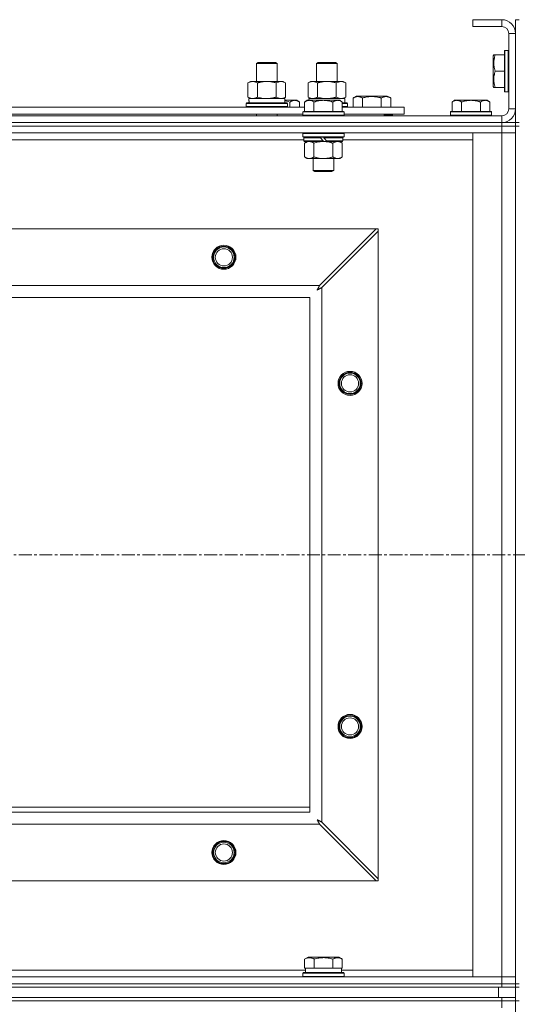
# Model space of a CAD drawing. Units: millimetres. Extents: x -16 to 45970, y -11 to 31500.
# Drawn here: x 12281 to 12571, y 22946 to 23520 of the extents above; entities that cross this region are included whole.
import ezdxf

# ---------------------------------------------------------------- set-up
doc = ezdxf.new("R2010")
doc.units = ezdxf.units.MM
doc.linetypes.add('K5LT_AXLED', pattern=[12, 7.5, -1.5, 1.5, -1.5])
doc.linetypes.add('K5LT_THIN', pattern=[0])
for name, color, linetype, true_color in [('OSI', 2, 'Continuous', 0xffff00), ('R', 1, 'Continuous', 0xff0000), ('WELDING', 7, 'Continuous', 0xffffff)]:
    doc.layers.add(name, color=color, linetype=linetype, true_color=true_color)

msp = doc.modelspace()

# ---------------------------------------------------------------- linework, layer by layer
at = {"layer": 'OSI', "color": 30, "linetype": 'K5LT_AXLED', "lineweight": 18, "true_color": 0xff8000}
msp.add_line((15324.38, 23208.43), (4450.38, 23208.43), dxfattribs=at)
at = {"layer": 'R', "color": 7, "linetype": 'K5LT_THIN', "lineweight": 18}
for p, q in [((12562.38, 23520.43), (12545.38, 23520.43)), ((12545.38, 23520.43), (12545.38, 23516.43)), ((12562.38, 23520.43), (12562.38, 23516.43)), ((12570.38, 23520.43), (12572.38, 23520.43)), ((12570.38, 23520.43), (12570.38, 23512.43)), ((12562.38, 23516.43), (12545.38, 23516.43)), ((12566.38, 23468.43), (12566.38, 23512.43)), ((12570.38, 23512.43), (12566.38, 23512.43)), ((12570.38, 23468.43), (12570.38, 23512.43)), ((12557.69, 23499.93), (12557.38, 23499.4)), ((12557.69, 23499.93), (12558.53, 23499.93)), ((12558.53, 23499.93), (12563.88, 23499.93)), ((12564.18, 23502.43), (12563.88, 23502.26)), ((12563.88, 23502.26), (12563.88, 23478.6)), ((12564.18, 23502.43), (12566.08, 23502.43)), ((12564.18, 23502.43), (12564.18, 23478.43)), ((12566.08, 23502.43), (12566.08, 23478.43)), ((12566.08, 23502.43), (12566.38, 23502.26)), ((12419.38, 23494.85), (12420.38, 23495.43)), ((12419.38, 23494.85), (12430.58, 23494.85)), ((12419.38, 23484.43), (12419.38, 23494.85)), ((12420.38, 23495.43), (12429.71, 23495.43)), ((12429.71, 23495.43), (12430.38, 23495.43)), ((12431.38, 23494.85), (12430.38, 23495.43)), ((12430.58, 23494.85), (12431.38, 23494.85)), ((12431.38, 23484.43), (12431.38, 23494.85)), ((12454.38, 23494.85), (12455.38, 23495.43)), ((12454.38, 23484.43), (12454.38, 23494.85)), ((12454.38, 23494.85), (12465.58, 23494.85)), ((12455.38, 23495.43), (12464.71, 23495.43)), ((12464.71, 23495.43), (12465.38, 23495.43)), ((12466.38, 23494.85), (12465.38, 23495.43)), ((12465.58, 23494.85), (12466.38, 23494.85)), ((12466.38, 23484.43), (12466.38, 23494.85)), ((12557.38, 23499.4), (12557.38, 23481.46)), ((12431.38, 23484.43), (12431.38, 23491.85)), ((12558.53, 23490.43), (12563.88, 23490.43)), ((12414.41, 23483.58), (12415.88, 23484.43)), ((12414.41, 23475.28), (12414.41, 23483.58)), ((12415.88, 23484.43), (12425.38, 23484.43)), ((12419.9, 23475.28), (12419.9, 23483.58)), ((12425.38, 23484.43), (12434.88, 23484.43)), ((12430.87, 23475.28), (12430.87, 23483.58)), ((12436.35, 23483.58), (12434.88, 23484.43)), ((12436.35, 23475.28), (12436.35, 23483.58)), ((12449.41, 23483.58), (12450.88, 23484.43)), ((12449.41, 23475.28), (12449.41, 23483.58)), ((12450.88, 23484.43), (12460.38, 23484.43)), ((12454.9, 23475.28), (12454.9, 23483.58)), ((12460.38, 23484.43), (12469.88, 23484.43)), ((12465.87, 23475.28), (12465.87, 23483.58)), ((12471.35, 23483.58), (12469.88, 23484.43)), ((12471.35, 23475.28), (12471.35, 23483.58)), ((12557.69, 23480.93), (12557.38, 23481.46)), ((12558.53, 23480.93), (12557.69, 23480.93)), ((12558.53, 23480.93), (12563.88, 23480.93)), ((12564.18, 23478.43), (12563.88, 23478.6)), ((12564.18, 23478.43), (12566.08, 23478.43)), ((12566.08, 23478.43), (12566.38, 23478.6)), ((12413.38, 23471.63), (12413.55, 23471.93)), ((12413.38, 23469.73), (12413.38, 23471.63)), ((12413.38, 23471.63), (12437.38, 23471.63)), ((12413.55, 23471.93), (12437.21, 23471.93)), ((12414.41, 23475.28), (12415.88, 23474.43)), ((12414.93, 23474.43), (12435.88, 23474.43)), ((12415.01, 23473.05), (12414.94, 23471.93)), ((12436.35, 23475.28), (12434.88, 23474.43)), ((12435.88, 23471.93), (12435.88, 23474.43)), ((12435.88, 23473.43), (12441.63, 23473.43)), ((12437.38, 23471.63), (12437.21, 23471.93)), ((12437.38, 23469.73), (12437.38, 23471.63)), ((12438.88, 23469.43), (12438.88, 23472.43)), ((12441.63, 23473.43), (12442.91, 23473.43)), ((12442.91, 23473.43), (12444.38, 23472.43)), ((12444.38, 23469.43), (12444.38, 23472.43)), ((12448.86, 23473.43), (12447.38, 23472.43)), ((12448.86, 23473.43), (12447.38, 23472.43)), ((12447.38, 23466.93), (12447.38, 23472.43)), ((12448.86, 23473.43), (12450.13, 23473.43)), ((12449.41, 23475.28), (12450.88, 23474.43)), ((12449.93, 23474.43), (12470.88, 23474.43)), ((12449.93, 23474.43), (12449.99, 23473.43)), ((12450.13, 23473.43), (12458.38, 23473.43)), ((12452.88, 23466.93), (12452.88, 23472.43)), ((12458.38, 23473.43), (12466.63, 23473.43)), ((12463.88, 23466.93), (12463.88, 23472.43)), ((12466.63, 23473.43), (12467.91, 23473.43)), ((12467.91, 23473.43), (12469.38, 23472.43)), ((12469.38, 23466.93), (12469.38, 23472.43)), ((12469.38, 23471.93), (12472.21, 23471.93)), ((12469.38, 23471.63), (12472.38, 23471.63)), ((12471.35, 23475.28), (12469.88, 23474.43)), ((12470.88, 23471.93), (12470.88, 23474.43)), ((12472.38, 23471.63), (12472.21, 23471.93)), ((12472.38, 23469.73), (12472.38, 23471.63)), ((12475.65, 23474.78), (12477.64, 23475.93)), ((12475.65, 23474.78), (12475.65, 23469.43)), ((12477.64, 23475.93), (12495.59, 23475.93)), ((12481.13, 23474.78), (12481.13, 23469.43)), ((12492.1, 23474.78), (12492.1, 23469.43)), ((12497.59, 23474.78), (12495.59, 23475.93)), ((12497.59, 23474.78), (12497.59, 23469.43)), ((12534.86, 23473.43), (12533.38, 23472.43)), ((12533.38, 23466.93), (12533.38, 23472.43)), ((12534.86, 23473.43), (12536.13, 23473.43)), ((12536.13, 23473.43), (12544.38, 23473.43)), ((12538.88, 23466.93), (12538.88, 23472.43)), ((12544.38, 23473.43), (12552.63, 23473.43)), ((12549.88, 23466.93), (12549.88, 23472.43)), ((12552.63, 23473.43), (12553.91, 23473.43)), ((12553.91, 23473.43), (12555.38, 23472.43)), ((12555.38, 23466.93), (12555.38, 23472.43)), ((12246.18, 23469.43), (12447.38, 23469.43)), ((12247.18, 23465.43), (12446.38, 23465.43)), ((12413.38, 23469.73), (12413.55, 23469.43)), ((12413.38, 23469.73), (12437.38, 23469.73)), ((12419.38, 23464.43), (12419.38, 23465.43)), ((12431.38, 23464.43), (12431.38, 23465.43)), ((12437.38, 23469.73), (12437.21, 23469.43)), ((12446.68, 23466.93), (12446.38, 23466.63)), ((12446.38, 23464.73), (12446.38, 23466.63)), ((12446.38, 23466.63), (12470.38, 23466.63)), ((12446.68, 23466.93), (12470.08, 23466.93)), ((12469.38, 23469.73), (12472.38, 23469.73)), ((12469.38, 23469.43), (12505.38, 23469.43)), ((12470.08, 23466.93), (12470.38, 23466.63)), ((12470.38, 23464.73), (12470.38, 23466.63)), ((12470.38, 23465.43), (12505.38, 23465.43)), ((12472.38, 23469.73), (12472.21, 23469.43)), ((12493.88, 23464.43), (12493.88, 23465.43)), ((12493.88, 23464.43), (12493.88, 23465.43)), ((12498.62, 23464.73), (12498.62, 23465.43)), ((12505.38, 23465.43), (12505.38, 23469.43)), ((12532.68, 23466.93), (12532.38, 23466.63)), ((12532.38, 23464.73), (12532.38, 23466.63)), ((12532.38, 23466.63), (12556.38, 23466.63)), ((12532.68, 23466.93), (12556.08, 23466.93)), ((12556.08, 23466.93), (12556.38, 23466.63)), ((12556.38, 23464.73), (12556.38, 23466.63)), ((12570.38, 23468.43), (12566.38, 23468.43)), ((12570.38, 23468.43), (12570.38, 23460.43)), ((11238.38, 23464.43), (12562.38, 23464.43)), ((11238.38, 23460.43), (12562.38, 23460.43)), ((11238.38, 23460.43), (12562.38, 23460.43)), ((12446.38, 23464.73), (12446.68, 23464.43)), ((12446.38, 23464.73), (12470.38, 23464.73)), ((12470.38, 23464.73), (12470.08, 23464.43)), ((12498.62, 23464.73), (12493.88, 23464.73)), ((12498.62, 23464.73), (12498.44, 23464.43)), ((12532.38, 23464.73), (12532.68, 23464.43)), ((12532.38, 23464.73), (12556.38, 23464.73)), ((12556.38, 23464.73), (12556.08, 23464.43)), ((12562.38, 23460.43), (12562.38, 23464.43)), ((12562.38, 23458.43), (12562.38, 23460.43)), ((12562.38, 23460.43), (12570.38, 23460.43)), ((12563.38, 23460.43), (12563.38, 23460.49)), ((12570.38, 23458.43), (12570.38, 23460.43)), ((12570.38, 23460.43), (12572.38, 23460.43)), ((11238.38, 23458.43), (12562.38, 23458.43)), ((12562.38, 23458.43), (11238.38, 23458.43)), ((12562.38, 23454.43), (11238.38, 23454.43)), ((12446.68, 23454.43), (12446.38, 23454.13)), ((12446.38, 23452.23), (12446.38, 23454.13)), ((12446.38, 23454.13), (12470.38, 23454.13)), ((12470.08, 23454.43), (12470.38, 23454.13)), ((12470.38, 23452.23), (12470.38, 23454.13)), ((12545.38, 23454.43), (12562.38, 23454.43)), ((12545.38, 22962.43), (12545.38, 23454.43)), ((12570.38, 23458.43), (12562.38, 23458.43)), ((12562.38, 23458.43), (12570.38, 23458.43)), ((12562.38, 23458.43), (12562.38, 23454.43)), ((12570.38, 23454.43), (12562.38, 23454.43)), ((12562.38, 22962.43), (12562.38, 23454.43)), ((12562.38, 23454.43), (12570.38, 23454.43)), ((12570.38, 23458.43), (12572.38, 23458.43)), ((12570.38, 23458.43), (12570.38, 22958.43)), ((12446.98, 23450.43), (12246.58, 23450.43)), ((12446.38, 23452.23), (12446.68, 23451.93)), ((12446.38, 23452.23), (12470.38, 23452.23)), ((12446.68, 23451.93), (12470.08, 23451.93)), ((12447.28, 23451.93), (12446.98, 23451.63)), ((12446.98, 23449.73), (12446.98, 23451.63)), ((12446.98, 23451.63), (12456.62, 23451.63)), ((12446.98, 23449.73), (12447.28, 23449.43)), ((12446.98, 23449.73), (12458.14, 23449.73)), ((12447.28, 23449.43), (12458.38, 23449.43)), ((12448.86, 23449.43), (12447.38, 23448.43)), ((12447.38, 23448.43), (12447.38, 23440.43)), ((12452.88, 23448.43), (12452.88, 23440.43)), ((12456.38, 23451.93), (12456.62, 23451.63)), ((12456.62, 23451.63), (12458.14, 23449.73)), ((12458.14, 23449.73), (12458.38, 23449.43)), ((12458.38, 23451.93), (12458.62, 23451.63)), ((12460.38, 23449.43), (12458.38, 23449.43)), ((12458.62, 23451.63), (12460.14, 23449.73)), ((12458.62, 23451.63), (12469.78, 23451.63)), ((12460.14, 23449.73), (12460.38, 23449.43)), ((12460.14, 23449.73), (12469.78, 23449.73)), ((12460.38, 23449.43), (12469.48, 23449.43)), ((12463.88, 23448.43), (12463.88, 23440.43)), ((12467.91, 23449.43), (12469.38, 23448.43)), ((12469.38, 23448.43), (12469.38, 23440.43)), ((12469.48, 23451.93), (12469.78, 23451.63)), ((12469.78, 23449.73), (12469.48, 23449.43)), ((12469.78, 23449.73), (12469.78, 23451.63)), ((12545.38, 23450.43), (12469.78, 23450.43)), ((12470.38, 23452.23), (12470.08, 23451.93)), ((12448.86, 23439.43), (12447.38, 23440.43)), ((12450.13, 23439.43), (12448.86, 23439.43)), ((12458.38, 23439.43), (12450.13, 23439.43)), ((12452.38, 23432.51), (12452.38, 23439.43)), ((12466.63, 23439.43), (12458.38, 23439.43)), ((12464.38, 23432.51), (12464.38, 23439.43)), ((12467.91, 23439.43), (12466.63, 23439.43)), ((12467.91, 23439.43), (12469.38, 23440.43)), ((12452.38, 23432.51), (12464.38, 23432.51)), ((12453.38, 23431.93), (12452.38, 23432.51)), ((12453.38, 23431.93), (12463.38, 23431.93)), ((12463.38, 23431.93), (12464.38, 23432.51)), ((11311.6, 23398.43), (12489.17, 23398.43)), ((12489.17, 23398.43), (12456.17, 23365.43)), ((12457.38, 23364.22), (12490.38, 23397.22)), ((12490.38, 23398.43), (12489.17, 23398.43)), ((12490.38, 23397.22), (12490.38, 23398.43)), ((12490.38, 23397.22), (12490.38, 23019.65)), ((11344.6, 23365.43), (12456.17, 23365.43)), ((12457.38, 23364.22), (12457.38, 23052.65)), ((12450.38, 23358.43), (11350.38, 23358.43)), ((12450.38, 23058.43), (12450.38, 23358.43)), ((11350.38, 23058.43), (12450.38, 23058.43)), ((12265.38, 23061.43), (12450.38, 23061.43)), ((12490.38, 23019.65), (12457.38, 23052.65)), ((12456.17, 23051.43), (11344.6, 23051.43)), ((12456.17, 23051.43), (12489.17, 23018.43)), ((12489.17, 23018.43), (11311.6, 23018.43)), ((12489.17, 23018.43), (12490.38, 23018.43)), ((12490.38, 23018.43), (12490.38, 23019.65)), ((12447.41, 22972.78), (12449.41, 22973.93)), ((12447.41, 22972.78), (12447.41, 22967.43)), ((12467.35, 22973.93), (12449.41, 22973.93)), ((12452.9, 22972.78), (12452.9, 22967.43)), ((12463.87, 22972.78), (12463.87, 22967.43)), ((12469.35, 22972.78), (12467.35, 22973.93)), ((12469.35, 22972.78), (12469.35, 22967.43)), ((12246.18, 22966.43), (12447.88, 22966.43)), ((12447.92, 22967.43), (12447.41, 22967.43)), ((12447.88, 22964.93), (12447.88, 22967.43)), ((12447.92, 22967.43), (12452.39, 22967.43)), ((12452.9, 22967.43), (12452.39, 22967.43)), ((12453.91, 22967.43), (12452.9, 22967.43)), ((12453.91, 22967.43), (12462.85, 22967.43)), ((12463.87, 22967.43), (12462.85, 22967.43)), ((12464.37, 22967.43), (12463.87, 22967.43)), ((12464.37, 22967.43), (12468.84, 22967.43)), ((12469.35, 22967.43), (12468.84, 22967.43)), ((12468.88, 22964.93), (12468.88, 22967.43)), ((12468.88, 22966.43), (12545.38, 22966.43)), ((11238.38, 22962.43), (12562.38, 22962.43)), ((12446.38, 22964.63), (12446.55, 22964.93)), ((12446.38, 22962.73), (12446.38, 22964.63)), ((12446.38, 22964.63), (12470.38, 22964.63)), ((12446.38, 22962.73), (12446.55, 22962.43)), ((12446.38, 22962.73), (12470.38, 22962.73)), ((12446.55, 22964.93), (12470.21, 22964.93)), ((12470.38, 22964.63), (12470.21, 22964.93)), ((12470.38, 22962.73), (12470.21, 22962.43)), ((12470.38, 22962.73), (12470.38, 22964.63)), ((12562.38, 22962.43), (12545.38, 22962.43)), ((12562.38, 22962.43), (12570.38, 22962.43)), ((12562.38, 22958.43), (12562.38, 22962.43)), ((12570.38, 22962.43), (12562.38, 22962.43)), ((11238.38, 22958.43), (12562.38, 22958.43)), ((11238.38, 22958.43), (12562.38, 22958.43)), ((11238.38, 22956.43), (12562.38, 22956.43)), ((11240.38, 22956.43), (12560.38, 22956.43)), ((12560.38, 22950.43), (12560.38, 22956.43)), ((12562.38, 22956.43), (12562.38, 22958.43)), ((12562.38, 22958.43), (12570.38, 22958.43)), ((12570.38, 22958.43), (12562.38, 22958.43)), ((12570.38, 22956.43), (12562.38, 22956.43)), ((12570.38, 22958.43), (12572.38, 22958.43)), ((12570.38, 22956.43), (12570.38, 22958.43)), ((12570.38, 22956.43), (12572.38, 22956.43)), ((12570.38, 22950.43), (12570.38, 22956.43)), ((11238.38, 22950.43), (12562.38, 22950.43)), ((11240.38, 22950.43), (12560.38, 22950.43)), ((12562.38, 22948.43), (12562.38, 22950.43)), ((12562.38, 22950.43), (12570.38, 22950.43)), ((12570.38, 22948.43), (12570.38, 22950.43)), ((11238.38, 22948.43), (12562.38, 22948.43)), ((12562.38, 22948.43), (11238.38, 22948.43)), ((12570.38, 22948.43), (12562.38, 22948.43)), ((12562.38, 22948.43), (12570.38, 22948.43)), ((12562.38, 22948.43), (12562.38, 22944.43)), ((12570.38, 22948.43), (12572.38, 22948.43)), ((12570.38, 22948.43), (12570.38, 22313.43))]:
    msp.add_line(p, q, dxfattribs=at)
for centre, radius in [((12400.38, 23381.93), 7), ((12400.38, 23381.93), 6.5), ((12400.38, 23381.93), 6), ((12400.38, 23381.93), 5), ((12473.88, 23308.43), 7), ((12473.88, 23308.43), 6.5), ((12473.88, 23308.43), 6), ((12473.88, 23308.43), 5), ((12473.88, 23108.43), 7), ((12473.88, 23108.43), 6.5), ((12473.88, 23108.43), 6), ((12473.88, 23108.43), 5), ((12400.38, 23034.93), 7), ((12400.38, 23034.93), 6.5), ((12400.38, 23034.93), 6), ((12400.38, 23034.93), 5)]:
    msp.add_circle(centre, radius, dxfattribs=at)
for centre, radius, start, end in [((12562.38, 23512.43), 8, 0, 90), ((12562.38, 23512.43), 4, 0, 90), ((12562.38, 23468.43), 8, 270, 0), ((12562.38, 23468.43), 4, 270, 0)]:
    msp.add_arc(centre, radius, start, end, dxfattribs=at)
msp.add_ellipse((12425.38, 23476.6), major_axis=(0, 22.52), ratio=0.466308, start_param=1.667355, end_param=1.779747, dxfattribs=at)
at = {"layer": 'WELDING', "color": 7, "linetype": 'K5LT_THIN', "lineweight": 18}
for p, q in [((12419.9, 23475.28), (12421.7, 23474.83)), ((12421.7, 23474.83), (12423.53, 23474.53)), ((12423.53, 23474.53), (12425.38, 23474.43)), ((12435.88, 23473.21), (12436.9, 23473.01)), ((12436.9, 23473.01), (12437.9, 23472.74)), ((12437.9, 23472.74), (12438.88, 23472.43)), ((12454.9, 23475.28), (12456.7, 23474.83)), ((12456.7, 23474.83), (12458.53, 23474.53)), ((12458.53, 23474.53), (12460.38, 23474.43)), ((12452.88, 23448.43), (12454.68, 23448.96)), ((12454.68, 23448.96), (12456.51, 23449.31)), ((12456.51, 23449.31), (12458.38, 23449.43)), ((12454.74, 23362.79), (12455.26, 23363.08)), ((12454.83, 23362.95), (12454.74, 23362.79)), ((12454.93, 23363.13), (12454.83, 23362.95)), ((12454.98, 23363.22), (12454.93, 23363.13)), ((12455, 23363.26), (12454.98, 23363.22)), ((12455.02, 23363.28), (12455, 23363.26)), ((12455.11, 23363.46), (12455.02, 23363.29)), ((12455.02, 23363.29), (12455.02, 23363.28)), ((12455.21, 23363.64), (12455.11, 23363.46)), ((12455.26, 23363.73), (12455.21, 23363.64)), ((12455.29, 23363.78), (12455.26, 23363.73)), ((12455.26, 23363.08), (12455.27, 23363.09)), ((12455.27, 23363.09), (12455.29, 23363.1)), ((12455.3, 23363.8), (12455.29, 23363.78)), ((12455.29, 23363.1), (12455.33, 23363.12)), ((12455.31, 23363.82), (12455.3, 23363.8)), ((12455.39, 23363.98), (12455.31, 23363.82)), ((12455.33, 23363.12), (12455.43, 23363.17)), ((12455.5, 23364.17), (12455.39, 23363.98)), ((12455.43, 23363.17), (12455.61, 23363.27)), ((12455.55, 23364.26), (12455.5, 23364.17)), ((12455.57, 23364.31), (12455.55, 23364.26)), ((12455.59, 23364.33), (12455.57, 23364.31)), ((12455.67, 23364.49), (12455.59, 23364.35)), ((12455.59, 23364.35), (12455.59, 23364.33)), ((12455.61, 23363.27), (12455.78, 23363.36)), ((12455.78, 23364.69), (12455.67, 23364.49)), ((12455.83, 23364.8), (12455.78, 23364.69)), ((12455.78, 23363.36), (12455.79, 23363.37)), ((12455.79, 23363.37), (12455.81, 23363.38)), ((12455.81, 23363.38), (12455.86, 23363.41)), ((12455.86, 23364.85), (12455.83, 23364.8)), ((12455.87, 23364.87), (12455.86, 23364.85)), ((12455.86, 23363.41), (12455.95, 23363.46)), ((12455.88, 23364.88), (12455.87, 23364.87)), ((12455.95, 23365.02), (12455.88, 23364.88)), ((12456.17, 23365.43), (12455.95, 23365.02)), ((12455.95, 23363.46), (12456.14, 23363.56)), ((12456.14, 23363.56), (12456.31, 23363.65)), ((12456.31, 23363.65), (12456.32, 23363.66)), ((12456.32, 23363.66), (12456.35, 23363.67)), ((12456.35, 23363.67), (12456.39, 23363.69)), ((12456.39, 23363.69), (12456.49, 23363.74)), ((12456.49, 23363.74), (12456.68, 23363.85)), ((12456.68, 23363.85), (12456.85, 23363.93)), ((12456.85, 23363.93), (12456.86, 23363.94)), ((12456.86, 23363.94), (12456.89, 23363.95)), ((12456.89, 23363.95), (12456.94, 23363.98)), ((12456.94, 23363.98), (12457.04, 23364.03)), ((12457.04, 23364.03), (12457.22, 23364.13)), ((12457.22, 23364.13), (12457.38, 23364.22)), ((12454.9, 23053.98), (12454.74, 23054.07)), ((12454.74, 23054.07), (12455.03, 23053.56)), ((12455.08, 23053.88), (12454.9, 23053.98)), ((12455.03, 23053.56), (12455.04, 23053.55)), ((12455.04, 23053.55), (12455.05, 23053.52)), ((12455.05, 23053.52), (12455.07, 23053.48)), ((12455.07, 23053.48), (12455.12, 23053.39)), ((12455.17, 23053.83), (12455.08, 23053.88)), ((12455.12, 23053.39), (12455.22, 23053.21)), ((12455.21, 23053.81), (12455.17, 23053.83)), ((12455.23, 23053.8), (12455.21, 23053.81)), ((12455.22, 23053.21), (12455.31, 23053.04)), ((12455.24, 23053.79), (12455.23, 23053.8)), ((12455.41, 23053.7), (12455.24, 23053.79)), ((12455.31, 23053.04), (12455.32, 23053.02)), ((12455.32, 23053.02), (12455.33, 23053)), ((12455.33, 23053), (12455.36, 23052.95)), ((12455.36, 23052.95), (12455.41, 23052.86)), ((12455.59, 23053.6), (12455.41, 23053.7)), ((12455.41, 23052.86), (12455.51, 23052.67)), ((12455.51, 23052.67), (12455.6, 23052.5)), ((12455.68, 23053.55), (12455.59, 23053.6)), ((12455.6, 23052.5), (12455.61, 23052.49)), ((12455.61, 23052.49), (12455.62, 23052.47)), ((12455.62, 23052.47), (12455.64, 23052.42)), ((12455.64, 23052.42), (12455.7, 23052.32)), ((12455.73, 23053.52), (12455.68, 23053.55)), ((12455.7, 23052.32), (12455.8, 23052.13)), ((12455.75, 23053.51), (12455.73, 23053.52)), ((12455.77, 23053.51), (12455.75, 23053.51)), ((12455.93, 23053.42), (12455.77, 23053.51)), ((12455.8, 23052.13), (12455.88, 23051.97)), ((12455.88, 23051.97), (12455.89, 23051.95)), ((12455.89, 23051.95), (12455.9, 23051.93)), ((12455.9, 23051.93), (12455.93, 23051.88)), ((12456.12, 23053.32), (12455.93, 23053.42)), ((12455.93, 23051.88), (12455.98, 23051.78)), ((12456.21, 23053.27), (12456.12, 23053.32)), ((12456.26, 23053.24), (12456.21, 23053.27)), ((12456.29, 23053.23), (12456.26, 23053.24)), ((12456.3, 23053.22), (12456.29, 23053.23)), ((12456.44, 23053.14), (12456.3, 23053.22)), ((12456.64, 23053.04), (12456.44, 23053.14)), ((12456.75, 23052.98), (12456.64, 23053.04)), ((12456.8, 23052.96), (12456.75, 23052.98)), ((12456.82, 23052.94), (12456.8, 23052.96)), ((12456.83, 23052.94), (12456.82, 23052.94)), ((12456.97, 23052.86), (12456.83, 23052.94)), ((12457.38, 23052.65), (12456.97, 23052.86)), ((12455.98, 23051.78), (12456.08, 23051.6)), ((12456.08, 23051.6), (12456.17, 23051.43))]:
    msp.add_line(p, q, dxfattribs=at)
for points, knots in [([(12558.53, 23499.93), (12558.39, 23499.5), (12558.22, 23498.93), (12558.05, 23498.24), (12557.96, 23497.82), (12557.87, 23497.36), (12557.8, 23496.89), (12557.74, 23496.4), (12557.7, 23495.84), (12557.68, 23495.21), (12557.69, 23494.69), (12557.72, 23494.23), (12557.77, 23493.7), (12557.88, 23492.94), (12558.11, 23491.82), (12558.36, 23490.96), (12558.53, 23490.43)], [0, 0, 0, 0, 2.392038, 3.094773, 3.749673, 4.638938, 5.533553, 6.273967, 7.269403, 8.499731, 9.554906, 10.026159, 10.962726, 12.336972, 14.092661, 17, 17, 17, 17]), ([(12558.53, 23490.43), (12558.39, 23490), (12558.22, 23489.43), (12558.05, 23488.74), (12557.96, 23488.32), (12557.87, 23487.86), (12557.8, 23487.39), (12557.74, 23486.9), (12557.7, 23486.34), (12557.68, 23485.71), (12557.69, 23485.19), (12557.72, 23484.73), (12557.77, 23484.2), (12557.88, 23483.44), (12558.11, 23482.32), (12558.36, 23481.46), (12558.53, 23480.93)], [0, 0, 0, 0, 2.392038, 3.094773, 3.749673, 4.638938, 5.533553, 6.273967, 7.269403, 8.499731, 9.554906, 10.026159, 10.962726, 12.336972, 14.092661, 17, 17, 17, 17]), ([(12419.9, 23483.58), (12419.57, 23483.77), (12419.1, 23484.01), (12418.53, 23484.21), (12418.18, 23484.31), (12417.88, 23484.37), (12417.54, 23484.42), (12417.18, 23484.44), (12416.83, 23484.42), (12416.52, 23484.39), (12416.19, 23484.32), (12415.74, 23484.2), (12415.13, 23483.97), (12414.67, 23483.73), (12414.41, 23483.58)], [0, 0, 0, 0, 2.72415, 3.912285, 4.716446, 5.530362, 6.353984, 7.500189, 8.40607, 9.211142, 9.998759, 11.128707, 12.847273, 15, 15, 15, 15]), ([(12425.38, 23484.43), (12425.32, 23484.43), (12425.2, 23484.43), (12425.03, 23484.43), (12424.85, 23484.42), (12424.67, 23484.42), (12424.5, 23484.41), (12424.26, 23484.39), (12423.85, 23484.36), (12423.37, 23484.31), (12422.9, 23484.25), (12422.55, 23484.19), (12422.19, 23484.13), (12421.83, 23484.06), (12421.47, 23483.99), (12421.13, 23483.91), (12420.81, 23483.83), (12420.5, 23483.75), (12420.2, 23483.67), (12420, 23483.61), (12419.9, 23483.58)], [0, 0, 0, 0, 0.13683, 0.27366, 0.41049, 0.54732, 0.68415, 0.820981, 1.094641, 1.641961, 1.915621, 2.189281, 2.472595, 2.755908, 3.039221, 3.322535, 3.565256, 3.807977, 4.050698, 4.293419, 4.293419, 4.293419, 4.293419]), ([(12430.87, 23483.58), (12430.76, 23483.61), (12430.5, 23483.69), (12430.15, 23483.78), (12429.84, 23483.86), (12429.52, 23483.94), (12429.15, 23484.02), (12428.81, 23484.09), (12428.56, 23484.13), (12428.33, 23484.17), (12428.05, 23484.22), (12427.62, 23484.28), (12427.16, 23484.34), (12426.66, 23484.38), (12426.3, 23484.41), (12426.02, 23484.42), (12425.81, 23484.43), (12425.59, 23484.43), (12425.45, 23484.43), (12425.38, 23484.43)], [0, 0, 0, 0, 0.253231, 0.633077, 0.823001, 1.012924, 1.39277, 1.683866, 1.829413, 1.974961, 2.22598, 2.476999, 2.979038, 3.307633, 3.636228, 3.800526, 3.964824, 4.129121, 4.293419, 4.293419, 4.293419, 4.293419]), ([(12436.35, 23483.58), (12436.03, 23483.77), (12435.56, 23484.01), (12434.98, 23484.21), (12434.64, 23484.31), (12434.34, 23484.37), (12433.99, 23484.42), (12433.64, 23484.44), (12433.28, 23484.42), (12432.98, 23484.39), (12432.64, 23484.32), (12432.19, 23484.2), (12431.59, 23483.97), (12431.12, 23483.73), (12430.87, 23483.58)], [0, 0, 0, 0, 2.72415, 3.912285, 4.716446, 5.530362, 6.353984, 7.500189, 8.40607, 9.211142, 9.998759, 11.128707, 12.847273, 15, 15, 15, 15]), ([(12454.9, 23483.58), (12454.57, 23483.77), (12454.1, 23484.01), (12453.53, 23484.21), (12453.18, 23484.31), (12452.88, 23484.37), (12452.54, 23484.42), (12452.18, 23484.44), (12451.83, 23484.42), (12451.52, 23484.39), (12451.19, 23484.32), (12450.74, 23484.2), (12450.13, 23483.97), (12449.67, 23483.73), (12449.41, 23483.58)], [0, 0, 0, 0, 2.72415, 3.912285, 4.716446, 5.530362, 6.353984, 7.500189, 8.40607, 9.211142, 9.998759, 11.128707, 12.847273, 15, 15, 15, 15]), ([(12460.38, 23484.43), (12460.32, 23484.43), (12460.2, 23484.43), (12460.03, 23484.43), (12459.85, 23484.42), (12459.67, 23484.42), (12459.5, 23484.41), (12459.26, 23484.39), (12458.85, 23484.36), (12458.37, 23484.31), (12457.9, 23484.25), (12457.55, 23484.19), (12457.19, 23484.13), (12456.83, 23484.06), (12456.47, 23483.99), (12456.13, 23483.91), (12455.81, 23483.83), (12455.5, 23483.75), (12455.2, 23483.67), (12455, 23483.61), (12454.9, 23483.58)], [0, 0, 0, 0, 0.13683, 0.27366, 0.41049, 0.54732, 0.68415, 0.820981, 1.094641, 1.641961, 1.915621, 2.189281, 2.472595, 2.755908, 3.039221, 3.322535, 3.565256, 3.807977, 4.050698, 4.293419, 4.293419, 4.293419, 4.293419]), ([(12465.87, 23483.58), (12465.76, 23483.61), (12465.5, 23483.69), (12465.15, 23483.78), (12464.84, 23483.86), (12464.52, 23483.94), (12464.15, 23484.02), (12463.81, 23484.09), (12463.56, 23484.13), (12463.33, 23484.17), (12463.05, 23484.22), (12462.62, 23484.28), (12462.16, 23484.34), (12461.66, 23484.38), (12461.3, 23484.41), (12461.02, 23484.42), (12460.81, 23484.43), (12460.59, 23484.43), (12460.45, 23484.43), (12460.38, 23484.43)], [0, 0, 0, 0, 0.253231, 0.633077, 0.823001, 1.012924, 1.39277, 1.683866, 1.829413, 1.974961, 2.22598, 2.476999, 2.979038, 3.307633, 3.636228, 3.800526, 3.964824, 4.129121, 4.293419, 4.293419, 4.293419, 4.293419]), ([(12471.35, 23483.58), (12471.03, 23483.77), (12470.56, 23484.01), (12469.98, 23484.21), (12469.64, 23484.31), (12469.34, 23484.37), (12468.99, 23484.42), (12468.64, 23484.44), (12468.28, 23484.42), (12467.98, 23484.39), (12467.64, 23484.32), (12467.19, 23484.2), (12466.59, 23483.97), (12466.12, 23483.73), (12465.87, 23483.58)], [0, 0, 0, 0, 2.72415, 3.912285, 4.716446, 5.530362, 6.353984, 7.500189, 8.40607, 9.211142, 9.998759, 11.128707, 12.847273, 15, 15, 15, 15]), ([(12414.41, 23475.28), (12414.7, 23475.11), (12415.14, 23474.89), (12415.7, 23474.68), (12416.08, 23474.56), (12416.44, 23474.49), (12416.8, 23474.44), (12417.04, 23474.43), (12417.15, 23474.43)], [0, 0, 0, 0, 2.905563, 4.375924, 5.511195, 6.679161, 7.850161, 9, 9, 9, 9]), ([(12417.15, 23474.43), (12417.28, 23474.43), (12417.53, 23474.44), (12417.9, 23474.49), (12418.26, 23474.57), (12418.73, 23474.71), (12419.27, 23474.94), (12419.69, 23475.16), (12419.9, 23475.28)], [0, 0, 0, 0, 1.192024, 2.404251, 3.60809, 4.765234, 6.955738, 9, 9, 9, 9]), ([(12425.38, 23474.43), (12425.56, 23474.43), (12425.93, 23474.44), (12426.48, 23474.46), (12427.04, 23474.51), (12427.52, 23474.57), (12427.88, 23474.62), (12428.11, 23474.65), (12428.28, 23474.68), (12428.46, 23474.71), (12428.63, 23474.74), (12428.8, 23474.78), (12429, 23474.81), (12429.21, 23474.86), (12429.53, 23474.93), (12429.85, 23475.01), (12430.16, 23475.09), (12430.4, 23475.15), (12430.63, 23475.21), (12430.79, 23475.26), (12430.87, 23475.28)], [0, 0, 0, 0, 0.426692, 0.853385, 1.280077, 1.70677, 1.976977, 2.112081, 2.247185, 2.382289, 2.517392, 2.652496, 2.7876, 2.975699, 3.163798, 3.539996, 3.728096, 3.916195, 4.104294, 4.292393, 4.292393, 4.292393, 4.292393]), ([(12430.87, 23475.28), (12431.15, 23475.11), (12431.59, 23474.89), (12432.15, 23474.68), (12432.54, 23474.56), (12432.89, 23474.49), (12433.25, 23474.44), (12433.49, 23474.43), (12433.61, 23474.43)], [0, 0, 0, 0, 2.905563, 4.375924, 5.511195, 6.679161, 7.850161, 9, 9, 9, 9]), ([(12433.61, 23474.43), (12433.73, 23474.43), (12433.98, 23474.44), (12434.35, 23474.49), (12434.72, 23474.57), (12435.18, 23474.71), (12435.73, 23474.94), (12436.15, 23475.16), (12436.35, 23475.28)], [0, 0, 0, 0, 1.192024, 2.404251, 3.60809, 4.765234, 6.955738, 9, 9, 9, 9]), ([(12438.88, 23472.43), (12439.06, 23472.56), (12439.35, 23472.73), (12439.81, 23472.98), (12440.23, 23473.17), (12440.69, 23473.31), (12441.08, 23473.4), (12441.4, 23473.43), (12441.57, 23473.43), (12441.63, 23473.43)], [0, 0, 0, 0, 2.066603, 3.173746, 5.147824, 6.604769, 8.158967, 9.382212, 10, 10, 10, 10]), ([(12441.63, 23473.43), (12441.76, 23473.43), (12442.01, 23473.42), (12442.41, 23473.35), (12442.84, 23473.24), (12443.27, 23473.07), (12443.79, 23472.81), (12444.14, 23472.59), (12444.38, 23472.43)], [0, 0, 0, 0, 1.223859, 2.39982, 3.845706, 5.448847, 6.557806, 9, 9, 9, 9]), ([(12447.38, 23472.43), (12447.56, 23472.56), (12447.85, 23472.73), (12448.31, 23472.98), (12448.73, 23473.17), (12449.19, 23473.31), (12449.58, 23473.4), (12449.9, 23473.43), (12450.07, 23473.43), (12450.13, 23473.43)], [0, 0, 0, 0, 2.066603, 3.173746, 5.147824, 6.604769, 8.158967, 9.382212, 10, 10, 10, 10]), ([(12449.41, 23475.28), (12449.7, 23475.11), (12450.14, 23474.89), (12450.7, 23474.68), (12451.08, 23474.56), (12451.44, 23474.49), (12451.8, 23474.44), (12452.04, 23474.43), (12452.15, 23474.43)], [0, 0, 0, 0, 2.905563, 4.375924, 5.511195, 6.679161, 7.850161, 9, 9, 9, 9]), ([(12450.13, 23473.43), (12450.26, 23473.43), (12450.51, 23473.42), (12450.91, 23473.35), (12451.34, 23473.24), (12451.77, 23473.07), (12452.29, 23472.81), (12452.64, 23472.59), (12452.88, 23472.43)], [0, 0, 0, 0, 1.223859, 2.39982, 3.845706, 5.448847, 6.557806, 9, 9, 9, 9]), ([(12452.15, 23474.43), (12452.28, 23474.43), (12452.53, 23474.44), (12452.9, 23474.49), (12453.26, 23474.57), (12453.73, 23474.71), (12454.27, 23474.94), (12454.69, 23475.16), (12454.9, 23475.28)], [0, 0, 0, 0, 1.192024, 2.404251, 3.60809, 4.765234, 6.955738, 9, 9, 9, 9]), ([(12452.88, 23472.43), (12453, 23472.47), (12453.3, 23472.57), (12453.89, 23472.75), (12454.71, 23472.98), (12455.57, 23473.16), (12456.37, 23473.29), (12456.92, 23473.36), (12457.37, 23473.4), (12457.71, 23473.42), (12458.05, 23473.43), (12458.27, 23473.43), (12458.38, 23473.43)], [0, 0, 0, 0, 1.445393, 3.758023, 7.226967, 11.441055, 14.080791, 16.720528, 18.040396, 19.360264, 20.680132, 22, 22, 22, 22]), ([(12458.38, 23473.43), (12458.52, 23473.43), (12458.79, 23473.43), (12459.21, 23473.41), (12459.62, 23473.38), (12460.16, 23473.32), (12460.82, 23473.23), (12461.75, 23473.05), (12462.59, 23472.84), (12463.34, 23472.61), (12463.7, 23472.49), (12463.88, 23472.43)], [0, 0, 0, 0, 1.619608, 3.239216, 4.858824, 6.478431, 9.606212, 12.733992, 17.553195, 19.776598, 22, 22, 22, 22]), ([(12460.38, 23474.43), (12460.56, 23474.43), (12460.93, 23474.44), (12461.48, 23474.46), (12462.04, 23474.51), (12462.52, 23474.57), (12462.88, 23474.62), (12463.11, 23474.65), (12463.28, 23474.68), (12463.46, 23474.71), (12463.63, 23474.74), (12463.8, 23474.78), (12464, 23474.81), (12464.21, 23474.86), (12464.53, 23474.93), (12464.85, 23475.01), (12465.16, 23475.09), (12465.4, 23475.15), (12465.63, 23475.21), (12465.79, 23475.26), (12465.87, 23475.28)], [0, 0, 0, 0, 0.426692, 0.853385, 1.280077, 1.70677, 1.976977, 2.112081, 2.247185, 2.382289, 2.517392, 2.652496, 2.7876, 2.975699, 3.163798, 3.539996, 3.728096, 3.916195, 4.104294, 4.292393, 4.292393, 4.292393, 4.292393]), ([(12463.88, 23472.43), (12464.06, 23472.56), (12464.35, 23472.73), (12464.81, 23472.98), (12465.23, 23473.17), (12465.69, 23473.31), (12466.08, 23473.4), (12466.4, 23473.43), (12466.57, 23473.43), (12466.63, 23473.43)], [0, 0, 0, 0, 2.066603, 3.173746, 5.147824, 6.604769, 8.158967, 9.382212, 10, 10, 10, 10]), ([(12465.87, 23475.28), (12466.15, 23475.11), (12466.59, 23474.89), (12467.15, 23474.68), (12467.54, 23474.56), (12467.89, 23474.49), (12468.25, 23474.44), (12468.49, 23474.43), (12468.61, 23474.43)], [0, 0, 0, 0, 2.905563, 4.375924, 5.511195, 6.679161, 7.850161, 9, 9, 9, 9]), ([(12466.63, 23473.43), (12466.76, 23473.43), (12467.01, 23473.42), (12467.41, 23473.35), (12467.84, 23473.24), (12468.27, 23473.07), (12468.79, 23472.81), (12469.14, 23472.59), (12469.38, 23472.43)], [0, 0, 0, 0, 1.223859, 2.39982, 3.845706, 5.448847, 6.557806, 9, 9, 9, 9]), ([(12468.61, 23474.43), (12468.73, 23474.43), (12468.98, 23474.44), (12469.35, 23474.49), (12469.72, 23474.57), (12470.18, 23474.71), (12470.73, 23474.94), (12471.15, 23475.16), (12471.35, 23475.28)], [0, 0, 0, 0, 1.192024, 2.404251, 3.60809, 4.765234, 6.955738, 9, 9, 9, 9]), ([(12475.65, 23474.78), (12475.97, 23474.97), (12476.37, 23475.17), (12476.87, 23475.35), (12477.13, 23475.44), (12477.4, 23475.51), (12477.69, 23475.57), (12478.01, 23475.61), (12478.37, 23475.63), (12478.72, 23475.62), (12479.04, 23475.58), (12479.39, 23475.51), (12479.83, 23475.39), (12480.43, 23475.16), (12480.87, 23474.93), (12481.13, 23474.78)], [0, 0, 0, 0, 2.912728, 3.529104, 4.366059, 5.20805, 5.90491, 6.841792, 7.999747, 8.992853, 9.878966, 10.753647, 12.031595, 13.665019, 16, 16, 16, 16]), ([(12481.13, 23474.78), (12481.37, 23474.85), (12481.99, 23475.02), (12483.11, 23475.28), (12484.24, 23475.47), (12485.19, 23475.57), (12485.83, 23475.61), (12486.33, 23475.63), (12486.69, 23475.63), (12487.03, 23475.62), (12487.42, 23475.61), (12487.88, 23475.58), (12488.34, 23475.54), (12488.99, 23475.46), (12490, 23475.3), (12491.11, 23475.05), (12491.86, 23474.85), (12492.1, 23474.78)], [0, 0, 0, 0, 2.896048, 7.635036, 13.675312, 16.352744, 19.030177, 21.193346, 22.27493, 23.356515, 25.164905, 26.973294, 28.781684, 30.590074, 34.691771, 40.985529, 43.953237, 43.953237, 43.953237, 43.953237]), ([(12492.1, 23474.78), (12492.43, 23474.97), (12492.82, 23475.17), (12493.32, 23475.35), (12493.58, 23475.44), (12493.86, 23475.51), (12494.14, 23475.57), (12494.47, 23475.61), (12494.82, 23475.63), (12495.18, 23475.62), (12495.5, 23475.58), (12495.85, 23475.51), (12496.28, 23475.39), (12496.88, 23475.16), (12497.33, 23474.93), (12497.59, 23474.78)], [0, 0, 0, 0, 2.912728, 3.529104, 4.366059, 5.20805, 5.90491, 6.841792, 7.999747, 8.992853, 9.878966, 10.753647, 12.031595, 13.665019, 16, 16, 16, 16]), ([(12533.38, 23472.43), (12533.56, 23472.56), (12533.85, 23472.73), (12534.31, 23472.98), (12534.73, 23473.17), (12535.19, 23473.31), (12535.58, 23473.4), (12535.9, 23473.43), (12536.07, 23473.43), (12536.13, 23473.43)], [0, 0, 0, 0, 2.066603, 3.173746, 5.147824, 6.604769, 8.158967, 9.382212, 10, 10, 10, 10]), ([(12536.13, 23473.43), (12536.26, 23473.43), (12536.51, 23473.42), (12536.91, 23473.35), (12537.34, 23473.24), (12537.77, 23473.07), (12538.29, 23472.81), (12538.64, 23472.59), (12538.88, 23472.43)], [0, 0, 0, 0, 1.223859, 2.39982, 3.845706, 5.448847, 6.557806, 9, 9, 9, 9]), ([(12538.88, 23472.43), (12539, 23472.47), (12539.3, 23472.57), (12539.89, 23472.75), (12540.71, 23472.98), (12541.57, 23473.16), (12542.37, 23473.29), (12542.92, 23473.36), (12543.37, 23473.4), (12543.71, 23473.42), (12544.05, 23473.43), (12544.27, 23473.43), (12544.38, 23473.43)], [0, 0, 0, 0, 1.445393, 3.758023, 7.226967, 11.441055, 14.080791, 16.720528, 18.040396, 19.360264, 20.680132, 22, 22, 22, 22]), ([(12544.38, 23473.43), (12544.52, 23473.43), (12544.79, 23473.43), (12545.21, 23473.41), (12545.62, 23473.38), (12546.16, 23473.32), (12546.82, 23473.23), (12547.75, 23473.05), (12548.59, 23472.84), (12549.34, 23472.61), (12549.7, 23472.49), (12549.88, 23472.43)], [0, 0, 0, 0, 1.619608, 3.239216, 4.858824, 6.478431, 9.606212, 12.733992, 17.553195, 19.776598, 22, 22, 22, 22]), ([(12549.88, 23472.43), (12550.06, 23472.56), (12550.35, 23472.73), (12550.81, 23472.98), (12551.23, 23473.17), (12551.69, 23473.31), (12552.08, 23473.4), (12552.4, 23473.43), (12552.57, 23473.43), (12552.63, 23473.43)], [0, 0, 0, 0, 2.066603, 3.173746, 5.147824, 6.604769, 8.158967, 9.382212, 10, 10, 10, 10]), ([(12552.63, 23473.43), (12552.76, 23473.43), (12553.01, 23473.42), (12553.41, 23473.35), (12553.84, 23473.24), (12554.27, 23473.07), (12554.79, 23472.81), (12555.14, 23472.59), (12555.38, 23472.43)], [0, 0, 0, 0, 1.223859, 2.39982, 3.845706, 5.448847, 6.557806, 9, 9, 9, 9]), ([(12447.38, 23448.43), (12447.56, 23448.56), (12447.85, 23448.73), (12448.31, 23448.98), (12448.73, 23449.17), (12449.19, 23449.31), (12449.58, 23449.4), (12449.9, 23449.43), (12450.07, 23449.43), (12450.13, 23449.43)], [0, 0, 0, 0, 2.066603, 3.173746, 5.147824, 6.604769, 8.158967, 9.382212, 10, 10, 10, 10]), ([(12450.13, 23449.43), (12450.26, 23449.43), (12450.51, 23449.42), (12450.91, 23449.35), (12451.34, 23449.24), (12451.77, 23449.07), (12452.29, 23448.81), (12452.64, 23448.59), (12452.88, 23448.43)], [0, 0, 0, 0, 1.223859, 2.39982, 3.845706, 5.448847, 6.557806, 9, 9, 9, 9]), ([(12458.38, 23449.43), (12458.64, 23449.43), (12459.14, 23449.42), (12459.85, 23449.36), (12460.51, 23449.28), (12461.37, 23449.13), (12462.26, 23448.93), (12463.18, 23448.66), (12463.65, 23448.51), (12463.88, 23448.43)], [0, 0, 0, 0, 3.52154, 7.04308, 9.904366, 12.765651, 19.140348, 22.570174, 26, 26, 26, 26]), ([(12463.88, 23448.43), (12464.06, 23448.56), (12464.35, 23448.73), (12464.81, 23448.98), (12465.23, 23449.17), (12465.69, 23449.31), (12466.08, 23449.4), (12466.4, 23449.43), (12466.57, 23449.43), (12466.63, 23449.43)], [0, 0, 0, 0, 2.066603, 3.173746, 5.147824, 6.604769, 8.158967, 9.382212, 10, 10, 10, 10]), ([(12466.63, 23449.43), (12466.76, 23449.43), (12467.01, 23449.42), (12467.41, 23449.35), (12467.84, 23449.24), (12468.27, 23449.07), (12468.79, 23448.81), (12469.14, 23448.59), (12469.38, 23448.43)], [0, 0, 0, 0, 1.223859, 2.39982, 3.845706, 5.448847, 6.557806, 9, 9, 9, 9]), ([(12450.13, 23439.43), (12450, 23439.43), (12449.75, 23439.45), (12449.36, 23439.51), (12448.92, 23439.63), (12448.5, 23439.8), (12447.98, 23440.05), (12447.62, 23440.27), (12447.38, 23440.43)], [0, 0, 0, 0, 1.223859, 2.39982, 3.845706, 5.448847, 6.557806, 9, 9, 9, 9]), ([(12452.88, 23440.43), (12452.7, 23440.31), (12452.42, 23440.13), (12451.95, 23439.88), (12451.53, 23439.7), (12451.07, 23439.55), (12450.68, 23439.47), (12450.36, 23439.44), (12450.19, 23439.43), (12450.13, 23439.43)], [0, 0, 0, 0, 2.066603, 3.173746, 5.147824, 6.604769, 8.158967, 9.382212, 10, 10, 10, 10]), ([(12458.38, 23439.43), (12458.13, 23439.43), (12457.62, 23439.45), (12456.91, 23439.5), (12456.25, 23439.59), (12455.39, 23439.73), (12454.5, 23439.94), (12453.59, 23440.2), (12453.12, 23440.35), (12452.88, 23440.43)], [0, 0, 0, 0, 3.52154, 7.04308, 9.904366, 12.765651, 19.140348, 22.570174, 26, 26, 26, 26]), ([(12463.88, 23440.43), (12463.8, 23440.4), (12463.59, 23440.33), (12463.13, 23440.19), (12462.37, 23439.97), (12461.5, 23439.76), (12460.65, 23439.61), (12459.94, 23439.51), (12459.18, 23439.45), (12458.65, 23439.43), (12458.38, 23439.43)], [0, 0, 0, 0, 1.170005, 3.120015, 6.630031, 12.279253, 15.436318, 18.593383, 22.296691, 26, 26, 26, 26]), ([(12466.63, 23439.43), (12466.5, 23439.43), (12466.25, 23439.45), (12465.86, 23439.51), (12465.42, 23439.63), (12465, 23439.8), (12464.48, 23440.05), (12464.12, 23440.27), (12463.88, 23440.43)], [0, 0, 0, 0, 1.223859, 2.39982, 3.845706, 5.448847, 6.557806, 9, 9, 9, 9]), ([(12469.38, 23440.43), (12469.2, 23440.31), (12468.92, 23440.13), (12468.45, 23439.88), (12468.03, 23439.7), (12467.57, 23439.55), (12467.18, 23439.47), (12466.86, 23439.44), (12466.69, 23439.43), (12466.63, 23439.43)], [0, 0, 0, 0, 2.066603, 3.173746, 5.147824, 6.604769, 8.158967, 9.382212, 10, 10, 10, 10]), ([(12452.9, 22972.78), (12452.57, 22972.97), (12452.17, 22973.17), (12451.68, 22973.35), (12451.41, 22973.44), (12451.14, 22973.51), (12450.86, 22973.57), (12450.53, 22973.61), (12450.17, 22973.63), (12449.82, 22973.62), (12449.5, 22973.58), (12449.15, 22973.51), (12448.72, 22973.39), (12448.12, 22973.16), (12447.67, 22972.93), (12447.41, 22972.78)], [0, 0, 0, 0, 2.912728, 3.529104, 4.366059, 5.20805, 5.90491, 6.841792, 7.999747, 8.992853, 9.878966, 10.753647, 12.031595, 13.665019, 16, 16, 16, 16]), ([(12463.87, 22972.78), (12463.63, 22972.85), (12463.01, 22973.02), (12461.88, 22973.28), (12460.76, 22973.47), (12459.81, 22973.57), (12459.17, 22973.61), (12458.67, 22973.63), (12458.31, 22973.63), (12457.97, 22973.62), (12457.57, 22973.61), (12457.12, 22973.58), (12456.66, 22973.54), (12456.01, 22973.46), (12454.99, 22973.3), (12453.89, 22973.05), (12453.14, 22972.85), (12452.9, 22972.78)], [0, 0, 0, 0, 2.896048, 7.635036, 13.675312, 16.352744, 19.030177, 21.193346, 22.27493, 23.356515, 25.164905, 26.973294, 28.781684, 30.590074, 34.691771, 40.985529, 43.953237, 43.953237, 43.953237, 43.953237]), ([(12469.35, 22972.78), (12469.03, 22972.97), (12468.63, 22973.17), (12468.13, 22973.35), (12467.87, 22973.44), (12467.6, 22973.51), (12467.31, 22973.57), (12466.99, 22973.61), (12466.63, 22973.63), (12466.28, 22973.62), (12465.96, 22973.58), (12465.61, 22973.51), (12465.17, 22973.39), (12464.57, 22973.16), (12464.13, 22972.93), (12463.87, 22972.78)], [0, 0, 0, 0, 2.912728, 3.529104, 4.366059, 5.20805, 5.90491, 6.841792, 7.999747, 8.992853, 9.878966, 10.753647, 12.031595, 13.665019, 16, 16, 16, 16])]:
    msp.add_open_spline(points, degree=3, knots=knots, dxfattribs=at)

doc.saveas('drawing.dxf')
